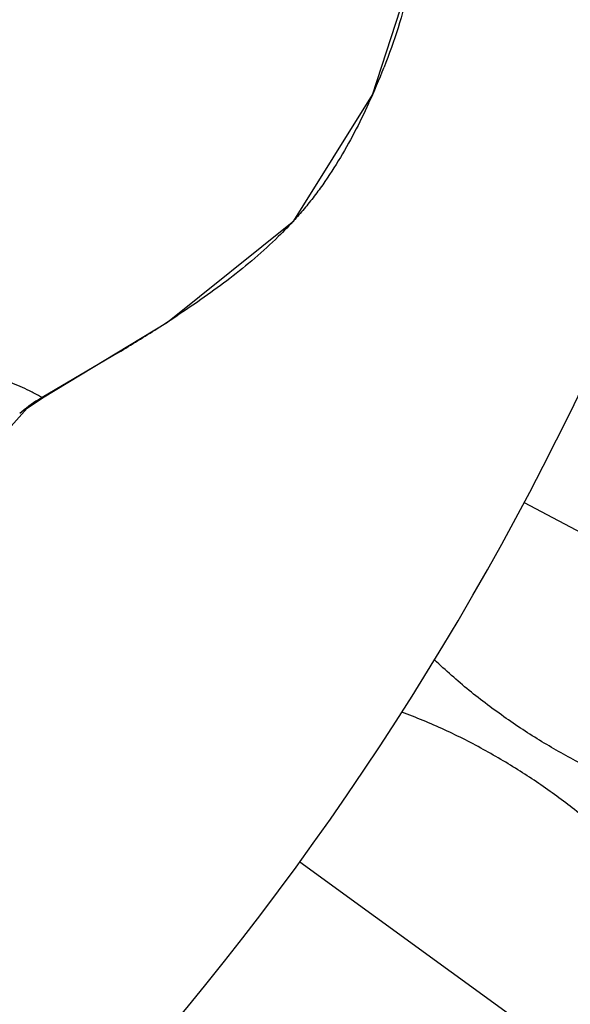
# Model space of a CAD drawing. Units: inches. Extents: x 4.2 to 17.9, y 3.8 to 11.1.
# Drawn here: x 11.9 to 12.2, y 8.8 to 9.2 of the extents above; entities that cross this region are included whole.
import ezdxf

# ---------------------------------------------------------------- set-up
doc = ezdxf.new("R2010")
doc.units = ezdxf.units.IN
doc.header["$LTSCALE"] = 1.21
doc.header["$MEASUREMENT"] = 0
doc.layers.get('0').update_dxf_attribs({"linetype": 'CONTINUOUS'})

msp = doc.modelspace()

# ---------------------------------------------------------------- linework, layer by layer
at = {"color": 9, "linetype": 'Continuous'}
for p, q in [((11.9727407821, 9.0541529027), (11.9416705276, 9.0358465577)), ((11.9417756922, 9.035711778200001), (11.9416907014, 9.0358581268)), ((12.1377586368, 8.9931618298), (12.3320070859, 8.8898780973)), ((12.0464543459, 8.8470444204), (12.2244380651, 8.7177316791))]:
    msp.add_line(p, q, dxfattribs=at)
at = {"color": 7, "linetype": 'Continuous'}
for points in [[(11.9417756922, 9.035711778200001), (11.9926437203, 9.0664978086), (12.0441000799, 9.1077837613), (12.0760508041, 9.1590394092), (12.0930738708, 9.211632472), (12.0959131238, 9.2644272392), (12.0812281623, 9.3143100364)], [(11.9225404525, 9.0169696157), (11.9356289119, 9.0315668784), (11.9417764197, 9.0357104889)]]:
    msp.add_lwpolyline(points, dxfattribs=at)
for radius, start, end in [(1.565, 291.1539243848, 248.8455461152), (1.455, 293.3239481931001, 246.6785167256), (1.235, 299.4792506524, 83.76507647340001)]:
    msp.add_arc((11.0473183383, 9.5729592212), radius, start, end, dxfattribs=at)
at = {"color": 9, "linetype": 'Continuous'}
for centre, radius, start, end in [((11.8328459659, 9.2670487554), 0.266130734, 335.2206702706001, 338.6598620973), ((11.6715687748, 9.5631952162), 0.5913684872999999, 302.4063346227, 303.3748766446), ((11.5158139059, 9.8086618485), 0.8820804496, 301.1988896931, 302.4029858755), ((11.9691777805, 8.987934300700001), 0.0552478035, 121.6420585552, 131.5106403805), ((11.968707882, 8.9886798709), 0.0543665551, 119.8226242172, 121.632668483)]:
    msp.add_arc(centre, radius, start, end, dxfattribs=at)
for points, knots in [([(11.6744983988, 8.9774051779), (11.676594526, 8.9887479576), (11.6808681876, 9.0112291962), (11.6862947792, 9.039203342), (11.6905254542, 9.061337483600001), (11.6946085728, 9.0831698996), (11.6995100449, 9.1101635193), (11.7052124798, 9.142138555299999), (11.7108336477, 9.1734702101), (11.7165644363, 9.2040484412), (11.7226130753, 9.2337620826), (11.7289863142, 9.2625374642), (11.7356721589, 9.2903102093), (11.7425980696, 9.3170377877), (11.7517704523, 9.3505373783), (11.7610965266, 9.3824352161), (11.770729818, 9.4125213568), (11.7777730928, 9.433020020599999), (11.7848549214, 9.451934121699999), (11.7919700169, 9.469210736299999), (11.7991479604, 9.484869315), (11.8063800488, 9.4990464653), (11.813572603, 9.5120102554), (11.8206641688, 9.5240414942), (11.8276193033, 9.535374152200001), (11.8343755803, 9.5462155885), (11.8409286792, 9.5567054541), (11.8492508552, 9.570209608899999), (11.8591186431, 9.5865472294), (11.8688078645, 9.6023894076), (11.8765604609, 9.6142716546), (11.8823037881, 9.622544468), (11.8881357569, 9.6302619357), (11.8940784972, 9.6374085124), (11.9001538163, 9.6439920156), (11.9063877767, 9.6500232813), (11.9128104746, 9.6555091005), (11.9215905129, 9.6620895825), (11.9308091974, 9.667849022999999), (11.9402964689, 9.6729954746), (11.9499318499, 9.6778453683), (11.9622251041, 9.6834313829), (11.977214829, 9.6894818951), (11.9922187016, 9.6949904627), (12.0068880976, 9.7001811057), (12.0207998656, 9.7052550247), (12.0316984744, 9.709525316799999), (12.039685963, 9.7129582797), (12.0450325921, 9.7154394147), (12.049832039, 9.717914247000001), (12.0540090492, 9.7203970368), (12.057493149, 9.7229028418), (12.0602151021, 9.7254615846), (12.0621152284, 9.728105205599999), (12.0629440072, 9.7304557396), (12.063061275, 9.7323044229), (12.0628327174, 9.7341944283), (12.0622604498, 9.7355572364), (12.0617626712, 9.7364104277)], [0, 0, 0, 0, 0.0382149091, 0.0758133842, 0.0944061598, 0.1128726844, 0.1493980637, 0.1852978941, 0.220477468, 0.2548570994, 0.2883648369, 0.3209329148, 0.3524950337, 0.3829993709, 0.4124019249, 0.4675632143, 0.4930832448, 0.5170566472, 0.5393652072999999, 0.5599842144, 0.5789448495, 0.5964161902, 0.6126978154, 0.628054065, 0.6426808934, 0.656748866, 0.6703755119, 0.6836578042, 0.7093007919, 0.7336102462999999, 0.7451746831999999, 0.7563001051, 0.7669688641, 0.7772117181999999, 0.787080821, 0.7966334411, 0.8059319562999999, 0.815044905, 0.8329641631, 0.8418755918999999, 0.8508004596, 0.8686965542, 0.8865918559, 0.9043421551999999, 0.9216444399, 0.9381446528, 0.9534004212, 0.9604158044, 0.9669450419, 0.972924452, 0.9782985395, 0.983030104, 0.9871166426000001, 0.9906244059999999, 0.9937234595000001, 0.9952152794, 0.9967274684999999, 1, 1, 1, 1]), ([(12.0910733478, 9.2027104398), (12.0897130727, 9.197184416), (12.0865971855, 9.1862322849), (12.0827990509, 9.1754990673), (12.0807298526, 9.170202762899999)], [0, 0, 0, 0, 0.5002119342, 1, 1, 1, 1]), ([(12.0744737086, 9.1555068282), (12.0726234868, 9.151498759099999), (12.0687307374, 9.1435684739), (12.0622490486, 9.1320192752), (12.0561798588, 9.122803309), (12.0508707031, 9.1157724506), (12.0480544257, 9.1123874222), (12.0466097711, 9.110727071900001)], [0, 0, 0, 0, 0.2502925971, 0.5006285135, 0.7504467201999999, 0.8752163471, 1, 1, 1, 1]), ([(12.0466097711, 9.110727071900001), (12.0459020165, 9.1099136452), (12.0430338821, 9.1066880732), (12.0400327552, 9.1035814585), (12.0377209108, 9.1013144587)], [0, 0, 0, 0, 0.2498147984, 1, 1, 1, 1]), ([(12.0377209108, 9.1013144587), (12.031536842, 9.0952503471), (12.0183059783, 9.0840188317), (12.0041049413, 9.074108673200001), (11.9968892247, 9.0693498025)], [0, 0, 0, 0, 0.5005054787, 1, 1, 1, 1]), ([(11.9416705276, 9.0358465577), (11.9403306573, 9.036643789600001), (11.937691983, 9.0380879165), (11.9337149875, 9.039947893099999), (11.9298476739, 9.0415686616), (11.926044316, 9.0431248877), (11.9222433309, 9.0446629807), (11.9184067368, 9.0462077668), (11.9145089044, 9.0477844512), (11.9091473153, 9.0499670939), (11.9022158041, 9.052756739500001), (11.8935820631, 9.05602639), (11.8845472668, 9.0591220136), (11.8751429191, 9.0619307088), (11.8653982984, 9.0643383069), (11.8553518659, 9.0663424053), (11.8467936497, 9.0677017381), (11.8398331669, 9.0687286632), (11.8327687651, 9.0697621146), (11.8239540262, 9.0710251202), (11.8135083612, 9.0722671712), (11.8033888512, 9.072999301900001), (11.7967756375, 9.0731036321), (11.7935643609, 9.0730384065)], [0, 0, 0, 0, 0.0303632165, 0.05852205429999999, 0.08546643039999999, 0.1120172713, 0.1385528732, 0.1653197999, 0.1925630828, 0.2204368167, 0.2780557554, 0.3380707841, 0.4002080465, 0.4640077825, 0.5291465239, 0.5956134978000001, 0.6634498981, 0.6978810383, 0.7326358462, 0.8024908439, 0.8712970751000001, 0.9374485088, 1, 1, 1, 1])]:
    msp.add_open_spline(points, degree=3, knots=knots, dxfattribs=at)
at = {"color": 7, "linetype": 'Continuous'}
for points, knots in [([(12.3320070859, 8.8898780973), (12.3304555879, 8.8869601539), (12.3265389354, 8.881248591), (12.3186378811, 8.8738209142), (12.3104078438, 8.868774819299999), (12.3028240845, 8.8654556128), (12.2941117827, 8.8624909278), (12.2819834228, 8.8599003269), (12.266176523, 8.8586455902), (12.2491416988, 8.8593312902), (12.23132934, 8.8618129361), (12.2132149285, 8.865945382), (12.1982669797, 8.8706616496), (12.1865554296, 8.8750677493), (12.1752317248, 8.879779873099999), (12.1615648942, 8.886301937799999), (12.1483649223, 8.8936756109), (12.1380458352, 8.9001343603), (12.1277074215, 8.907098879400001), (12.1151950087, 8.916543109500001), (12.105770804, 8.9248523639), (12.1012575, 8.9291912168)], [0, 0, 0, 0, 0.0382099738, 0.07933314059999999, 0.1245206235, 0.1490516618, 0.1749553958, 0.2308099343, 0.291911538, 0.3578329282, 0.4275255729, 0.4995705341, 0.572405187, 0.6085593065, 0.6442232312, 0.7141877714, 0.7835132879000001, 0.8189111979000001, 0.8549170751, 0.927614225, 1, 1, 1, 1]), ([(12.2244380651, 8.7177316791), (12.2263805633, 8.720405298500001), (12.2297971346, 8.7264293468), (12.2330094922, 8.7367868465), (12.2339370813, 8.7463960175), (12.233595863, 8.754667299600001), (12.2324412824, 8.763797497), (12.2294529759, 8.7758340393), (12.2236514372, 8.7905912269), (12.2155675592, 8.8056014342), (12.2055286467, 8.8205231944), (12.1938735929, 8.8349927749), (12.1830818895, 8.846360426799999), (12.1739877083, 8.8549551909), (12.1647884956, 8.8630672097), (12.1529353549, 8.8724917925), (12.1405214554, 8.8811234444), (12.13019278, 8.8875668467), (12.119401052, 8.893805906), (12.1054275526, 8.9009119104), (12.0938279423, 8.9057397914), (12.0879497068, 8.9078942958)], [0, 0, 0, 0, 0.0382099738, 0.07933314059999999, 0.1245206236, 0.1490516621, 0.1749553963, 0.2308099352, 0.2919115381, 0.357832926, 0.4275255692, 0.4995705334, 0.5724051931, 0.6085593095, 0.6442232218, 0.7141877602, 0.7835133357999999, 0.8189111893000001, 0.8549170486, 0.9276142397, 1, 1, 1, 1])]:
    msp.add_open_spline(points, degree=3, knots=knots, dxfattribs=at)

doc.saveas('drawing.dxf')
